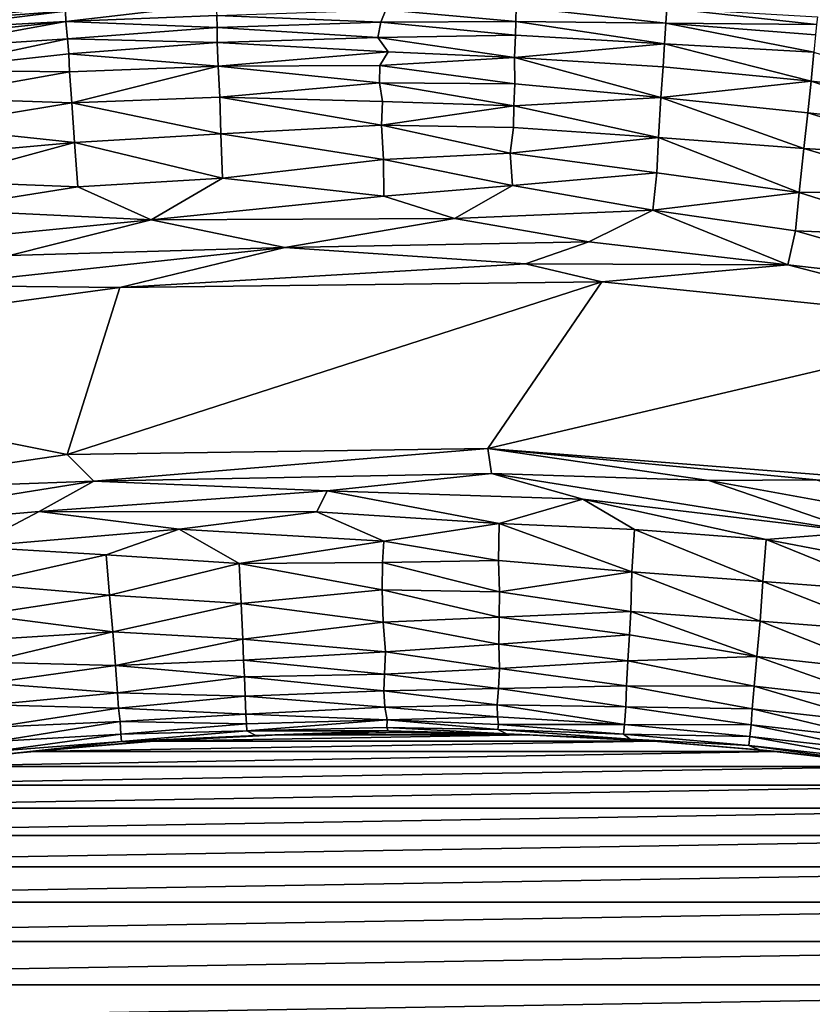
# Model space of a CAD drawing. Extents: x -457 to 403, y -620 to 0.
# Drawn here: x -34 to -20, y -224 to -207 of the extents above; entities that cross this region are included whole.
import ezdxf

# ---------------------------------------------------------------- set-up
doc = ezdxf.new("R2010")
doc.units = 0
doc.header["$MEASUREMENT"] = 0
doc.layers.get('0').update_dxf_attribs({"linetype": 'CONTINUOUS'})

msp = doc.modelspace()

# ---------------------------------------------------------------- linework, layer by layer
for points in [[(-393.104, -157.477, 16.515), (-25.153, -227.359, 16.513), (338.838, -157.495, 16.515)], [(-37.174, -228.192, 16.514), (-25.153, -227.359, 16.513), (-393.104, -157.477, 16.515)], [(-25.153, -227.359, 16.513), (-15.303, -228.611, 16.513), (338.838, -157.495, 16.515)], [(-35.443, -206.754, 4.483), (-35.105, -206.685, 5.041), (-32.868, -206.5, 4.647)], [(-32.862, -206.569, 4.138), (-35.443, -206.754, 4.483), (-32.868, -206.5, 4.647)], [(-35.427, -206.88, 3.821), (-35.443, -206.754, 4.483), (-32.862, -206.569, 4.138)], [(-32.857, -206.742, 3.463), (-35.427, -206.88, 3.821), (-32.862, -206.569, 4.138)], [(-32.857, -206.742, 3.463), (-32.862, -206.569, 4.138), (-30.286, -206.448, 3.967)], [(-30.266, -206.64, 3.324), (-32.857, -206.742, 3.463), (-30.286, -206.448, 3.967)], [(-27.447, -206.754, 2.885), (-30.266, -206.64, 3.324), (-27.361, -206.545, 3.395)], [(-25.128, -206.742, 2.971), (-27.447, -206.754, 2.885), (-27.361, -206.545, 3.395)], [(-25.128, -206.742, 2.971), (-27.361, -206.545, 3.395), (-25.121, -206.491, 3.629)], [(-25.121, -206.491, 3.629), (-22.552, -206.773, 3.142), (-25.128, -206.742, 2.971)], [(-22.537, -206.515, 3.955), (-22.552, -206.773, 3.142), (-25.121, -206.491, 3.629)], [(-22.537, -206.515, 3.955), (-19.962, -206.798, 3.641), (-22.552, -206.773, 3.142)], [(-19.947, -206.663, 4.222), (-19.962, -206.798, 3.641), (-22.537, -206.515, 3.955)], [(-30.258, -206.845, 2.846), (-32.857, -206.742, 3.463), (-30.266, -206.64, 3.324)], [(-30.258, -206.845, 2.846), (-30.266, -206.64, 3.324), (-27.447, -206.754, 2.885)], [(-35.416, -207.013, 3.386), (-35.427, -206.88, 3.821), (-32.857, -206.742, 3.463)], [(-35.397, -207.206, 2.909), (-35.416, -207.013, 3.386), (-32.857, -206.742, 3.463)], [(-32.831, -207.041, 2.756), (-35.397, -207.206, 2.909), (-32.857, -206.742, 3.463)], [(-32.831, -207.041, 2.756), (-32.857, -206.742, 3.463), (-30.258, -206.845, 2.846)], [(-30.259, -207.105, 2.378), (-32.831, -207.041, 2.756), (-30.258, -206.845, 2.846)], [(-30.259, -207.105, 2.378), (-30.258, -206.845, 2.846), (-27.497, -207.022, 2.402)], [(-27.497, -207.022, 2.402), (-30.258, -206.845, 2.846), (-27.447, -206.754, 2.885)], [(-25.136, -206.982, 2.508), (-27.497, -207.022, 2.402), (-27.447, -206.754, 2.885)], [(-25.136, -206.982, 2.508), (-27.447, -206.754, 2.885), (-25.128, -206.742, 2.971)], [(-25.128, -206.742, 2.971), (-22.578, -207.126, 2.445), (-25.136, -206.982, 2.508)], [(-22.552, -206.773, 3.142), (-22.578, -207.126, 2.445), (-25.128, -206.742, 2.971)], [(-22.552, -206.773, 3.142), (-20.012, -207.274, 2.523), (-22.578, -207.126, 2.445)], [(-19.984, -206.972, 3.145), (-20.012, -207.274, 2.523), (-22.552, -206.773, 3.142)], [(-19.962, -206.798, 3.641), (-19.984, -206.972, 3.145), (-22.552, -206.773, 3.142)], [(-35.353, -207.578, 2.245), (-35.397, -207.206, 2.909), (-32.831, -207.041, 2.756)], [(-32.809, -207.301, 2.311), (-35.353, -207.578, 2.245), (-32.831, -207.041, 2.756)], [(-32.809, -207.301, 2.311), (-32.831, -207.041, 2.756), (-30.259, -207.105, 2.378)], [(-27.32, -207.266, 2.043), (-30.259, -207.105, 2.378), (-27.497, -207.022, 2.402)], [(-25.153, -207.364, 1.941), (-27.497, -207.022, 2.402), (-25.136, -206.982, 2.508)], [(-25.153, -207.364, 1.941), (-27.32, -207.266, 2.043), (-27.497, -207.022, 2.402)], [(-25.136, -206.982, 2.508), (-22.578, -207.126, 2.445), (-25.153, -207.364, 1.941)], [(-30.241, -207.511, 1.813), (-32.809, -207.301, 2.311), (-30.259, -207.105, 2.378)], [(-30.241, -207.511, 1.813), (-30.259, -207.105, 2.378), (-27.32, -207.266, 2.043)], [(-22.578, -207.126, 2.445), (-22.6, -207.522, 1.882), (-25.153, -207.364, 1.941)], [(-22.578, -207.126, 2.445), (-20.054, -207.77, 1.814), (-22.6, -207.522, 1.882)], [(-20.012, -207.274, 2.523), (-20.054, -207.77, 1.814), (-22.578, -207.126, 2.445)], [(-32.793, -207.609, 1.882), (-35.353, -207.578, 2.245), (-32.809, -207.301, 2.311)], [(-32.793, -207.609, 1.882), (-32.809, -207.301, 2.311), (-30.241, -207.511, 1.813)], [(-27.467, -207.498, 1.756), (-30.241, -207.511, 1.813), (-27.32, -207.266, 2.043)], [(-25.153, -207.364, 1.941), (-27.467, -207.498, 1.756), (-27.32, -207.266, 2.043)], [(-25.149, -207.818, 1.441), (-27.467, -207.498, 1.756), (-25.153, -207.364, 1.941)], [(-22.6, -207.522, 1.882), (-22.638, -208.049, 1.318), (-25.153, -207.364, 1.941)], [(-25.153, -207.364, 1.941), (-22.638, -208.049, 1.318), (-25.149, -207.818, 1.441)], [(-20.012, -207.274, 2.523), (-17.537, -208.055, 1.806), (-20.054, -207.77, 1.814)], [(-35.306, -208.058, 1.636), (-35.353, -207.578, 2.245), (-32.793, -207.609, 1.882)], [(-32.757, -208.141, 1.315), (-32.793, -207.609, 1.882), (-30.241, -207.511, 1.813)], [(-30.214, -208.047, 1.266), (-32.757, -208.141, 1.315), (-30.241, -207.511, 1.813)], [(-27.472, -207.797, 1.437), (-30.241, -207.511, 1.813), (-27.467, -207.498, 1.756)], [(-30.214, -208.047, 1.266), (-30.241, -207.511, 1.813), (-27.472, -207.797, 1.437)], [(-25.149, -207.818, 1.441), (-27.472, -207.797, 1.437), (-27.467, -207.498, 1.756)], [(-22.6, -207.522, 1.882), (-20.054, -207.77, 1.814), (-22.638, -208.049, 1.318)], [(-32.757, -208.141, 1.315), (-35.306, -208.058, 1.636), (-32.793, -207.609, 1.882)], [(-27.418, -208.118, 1.152), (-30.214, -208.047, 1.266), (-27.472, -207.797, 1.437)], [(-25.161, -208.196, 1.108), (-27.418, -208.118, 1.152), (-27.472, -207.797, 1.437)], [(-25.161, -208.196, 1.108), (-27.472, -207.797, 1.437), (-25.149, -207.818, 1.441)], [(-25.149, -207.818, 1.441), (-22.638, -208.049, 1.318), (-25.161, -208.196, 1.108)], [(-20.054, -207.77, 1.814), (-20.115, -208.312, 1.259), (-22.638, -208.049, 1.318)], [(-20.054, -207.77, 1.814), (-17.597, -208.591, 1.259), (-20.115, -208.312, 1.259)], [(-17.537, -208.055, 1.806), (-17.597, -208.591, 1.259), (-20.054, -207.77, 1.814)], [(-35.245, -208.552, 1.164), (-35.306, -208.058, 1.636), (-32.757, -208.141, 1.315)], [(-30.195, -208.672, 0.793), (-32.757, -208.141, 1.315), (-30.214, -208.047, 1.266)], [(-30.195, -208.672, 0.793), (-30.214, -208.047, 1.266), (-27.439, -208.525, 0.847)], [(-27.439, -208.525, 0.847), (-30.214, -208.047, 1.266), (-27.418, -208.118, 1.152)], [(-22.638, -208.049, 1.318), (-22.68, -208.735, 0.793), (-25.161, -208.196, 1.108)], [(-22.638, -208.049, 1.318), (-20.182, -208.929, 0.791), (-22.68, -208.735, 0.793)], [(-20.115, -208.312, 1.259), (-20.182, -208.929, 0.791), (-22.638, -208.049, 1.318)], [(-32.709, -208.825, 0.791), (-35.245, -208.552, 1.164), (-32.757, -208.141, 1.315)], [(-32.709, -208.825, 0.791), (-32.757, -208.141, 1.315), (-30.195, -208.672, 0.793)], [(-25.161, -208.196, 1.108), (-27.439, -208.525, 0.847), (-27.418, -208.118, 1.152)], [(-25.171, -208.567, 0.839), (-27.439, -208.525, 0.847), (-25.161, -208.196, 1.108)], [(-25.161, -208.196, 1.108), (-22.68, -208.735, 0.793), (-25.171, -208.567, 0.839)], [(-20.115, -208.312, 1.259), (-17.657, -209.068, 0.888), (-20.182, -208.929, 0.791)], [(-17.597, -208.591, 1.259), (-17.657, -209.068, 0.888), (-20.115, -208.312, 1.259)], [(-35.19, -209.047, 0.802), (-35.245, -208.552, 1.164), (-32.709, -208.825, 0.791)], [(-27.404, -209.114, 0.51), (-30.195, -208.672, 0.793), (-27.439, -208.525, 0.847)], [(-25.225, -209.008, 0.575), (-27.404, -209.114, 0.51), (-27.439, -208.525, 0.847)], [(-25.225, -209.008, 0.575), (-27.439, -208.525, 0.847), (-25.171, -208.567, 0.839)], [(-25.171, -208.567, 0.839), (-22.68, -208.735, 0.793), (-25.225, -209.008, 0.575)], [(-30.167, -209.437, 0.392), (-32.709, -208.825, 0.791), (-30.195, -208.672, 0.793)], [(-30.167, -209.437, 0.392), (-30.195, -208.672, 0.793), (-27.404, -209.114, 0.51)], [(-22.68, -208.735, 0.793), (-22.705, -209.343, 0.465), (-25.225, -209.008, 0.575)], [(-22.68, -208.735, 0.793), (-20.262, -209.684, 0.393), (-22.705, -209.343, 0.465)], [(-20.182, -208.929, 0.791), (-20.262, -209.684, 0.393), (-22.68, -208.735, 0.793)], [(-35.147, -209.488, 0.549), (-35.19, -209.047, 0.802), (-32.709, -208.825, 0.791)], [(-32.652, -209.588, 0.391), (-35.147, -209.488, 0.549), (-32.709, -208.825, 0.791)], [(-32.652, -209.588, 0.391), (-32.709, -208.825, 0.791), (-30.167, -209.437, 0.392)], [(-20.182, -208.929, 0.791), (-17.745, -209.65, 0.536), (-20.262, -209.684, 0.393)], [(-17.657, -209.068, 0.888), (-17.745, -209.65, 0.536), (-20.182, -208.929, 0.791)], [(-25.189, -209.564, 0.328), (-27.404, -209.114, 0.51), (-25.225, -209.008, 0.575)], [(-25.225, -209.008, 0.575), (-22.705, -209.343, 0.465), (-25.189, -209.564, 0.328)], [(-27.396, -209.745, 0.253), (-30.167, -209.437, 0.392), (-27.404, -209.114, 0.51)], [(-25.189, -209.564, 0.328), (-27.396, -209.745, 0.253), (-27.404, -209.114, 0.51)], [(-31.395, -210.153, 0.169), (-32.652, -209.588, 0.391), (-30.167, -209.437, 0.392)], [(-31.395, -210.153, 0.169), (-30.167, -209.437, 0.392), (-27.396, -209.745, 0.253)], [(-22.705, -209.343, 0.465), (-22.776, -209.985, 0.215), (-25.189, -209.564, 0.328)], [(-22.705, -209.343, 0.465), (-20.262, -209.684, 0.393), (-22.776, -209.985, 0.215)], [(-35.106, -209.975, 0.332), (-35.147, -209.488, 0.549), (-32.652, -209.588, 0.391)], [(-31.395, -210.153, 0.169), (-35.106, -209.975, 0.332), (-32.652, -209.588, 0.391)], [(-26.182, -210.13, 0.143), (-27.396, -209.745, 0.253), (-25.189, -209.564, 0.328)], [(-25.189, -209.564, 0.328), (-22.776, -209.985, 0.215), (-26.182, -210.13, 0.143)], [(-26.182, -210.13, 0.143), (-31.395, -210.153, 0.169), (-27.396, -209.745, 0.253)], [(-20.262, -209.684, 0.393), (-20.327, -210.344, 0.17), (-22.776, -209.985, 0.215)], [(-20.262, -209.684, 0.393), (-17.866, -210.443, 0.215), (-20.327, -210.344, 0.17)], [(-17.745, -209.65, 0.536), (-17.866, -210.443, 0.215), (-20.262, -209.684, 0.393)], [(-36.059, -210.608, 0.164), (-35.106, -209.975, 0.332), (-31.395, -210.153, 0.169)], [(-22.776, -209.985, 0.215), (-23.874, -210.531, 0.075), (-26.182, -210.13, 0.143)], [(-22.776, -209.985, 0.215), (-20.459, -210.923, 0.048), (-23.874, -210.531, 0.075)], [(-20.327, -210.344, 0.17), (-20.459, -210.923, 0.048), (-22.776, -209.985, 0.215)], [(-33.825, -210.763, 0.078), (-36.059, -210.608, 0.164), (-31.395, -210.153, 0.169)], [(-33.825, -210.763, 0.078), (-31.395, -210.153, 0.169), (-29.096, -210.628, 0.05)], [(-29.096, -210.628, 0.05), (-31.395, -210.153, 0.169), (-26.182, -210.13, 0.143)], [(-23.874, -210.531, 0.075), (-29.096, -210.628, 0.05), (-26.182, -210.13, 0.143)], [(-20.327, -210.344, 0.17), (-16.796, -211.345, 0.048), (-20.459, -210.923, 0.048)], [(-17.866, -210.443, 0.215), (-16.796, -211.345, 0.048), (-20.327, -210.344, 0.17)], [(-35.142, -211.282, 0.022), (-33.825, -210.763, 0.078), (-29.096, -210.628, 0.05)], [(-31.931, -211.314, 0.002), (-35.142, -211.282, 0.022), (-29.096, -210.628, 0.05)], [(-31.931, -211.314, 0.002), (-29.096, -210.628, 0.05), (-24.963, -210.906, 0.018)], [(-24.963, -210.906, 0.018), (-29.096, -210.628, 0.05), (-23.874, -210.531, 0.075)], [(-23.874, -210.531, 0.075), (-20.459, -210.923, 0.048), (-24.963, -210.906, 0.018)], [(-23.651, -211.217, 0.002), (-31.931, -211.314, 0.002), (-24.963, -210.906, 0.018)], [(-20.459, -210.923, 0.048), (-23.651, -211.217, 0.002), (-24.963, -210.906, 0.018)], [(-20.459, -210.923, 0.048), (-16.533, -211.947, 0.001), (-23.651, -211.217, 0.002)], [(-16.796, -211.345, 0.048), (-16.533, -211.947, 0.001), (-20.459, -210.923, 0.048)], [(-41.014, -212.548, 0.001), (-35.142, -211.282, 0.022), (-31.931, -211.314, 0.002)], [(-23.651, -211.217, 0.002), (-25.609, -214.08, 0.002), (-32.836, -214.187, 0)], [(-32.836, -214.187, 0), (-31.931, -211.314, 0.002), (-23.651, -211.217, 0.002)], [(-25.609, -214.08, 0.002), (-23.651, -211.217, 0.002), (-16.533, -211.947, 0.001)], [(-32.836, -214.187, 0), (-41.014, -212.548, 0.001), (-31.931, -211.314, 0.002)], [(-25.609, -214.08, 0.002), (-16.533, -211.947, 0.001), (-16.38, -214.81, 0)], [(-37.143, -214.812, 0.002), (-41.014, -212.548, 0.001), (-32.836, -214.187, 0)], [(-32.379, -214.64, 0.03), (-32.836, -214.187, 0), (-25.609, -214.08, 0.002)], [(-32.379, -214.64, 0.03), (-25.609, -214.08, 0.002), (-25.55, -214.509, 0.039)], [(-25.55, -214.509, 0.039), (-25.609, -214.08, 0.002), (-21.813, -214.632, 0.029)], [(-21.813, -214.632, 0.029), (-25.609, -214.08, 0.002), (-19.969, -214.618, 0.013)], [(-19.969, -214.618, 0.013), (-25.609, -214.08, 0.002), (-16.38, -214.81, 0)], [(-37.143, -214.812, 0.002), (-32.836, -214.187, 0), (-32.379, -214.64, 0.03)], [(-28.369, -214.808, 0.084), (-32.379, -214.64, 0.03), (-25.55, -214.509, 0.039)], [(-23.98, -214.952, 0.1), (-28.369, -214.808, 0.084), (-25.55, -214.509, 0.039)], [(-25.55, -214.509, 0.039), (-21.813, -214.632, 0.029), (-19.233, -215.518, 0.137)], [(-25.55, -214.509, 0.039), (-19.233, -215.518, 0.137), (-23.98, -214.952, 0.1)], [(-38.309, -215.594, 0.058), (-32.379, -214.64, 0.03), (-33.316, -215.162, 0.099)], [(-38.309, -215.594, 0.058), (-37.143, -214.812, 0.002), (-32.379, -214.64, 0.03)], [(-33.316, -215.162, 0.099), (-32.379, -214.64, 0.03), (-28.369, -214.808, 0.084)], [(-17.218, -215.469, 0.075), (-21.813, -214.632, 0.029), (-19.969, -214.618, 0.013)], [(-21.813, -214.632, 0.029), (-17.218, -215.469, 0.075), (-19.233, -215.518, 0.137)], [(-33.316, -215.162, 0.099), (-28.369, -214.808, 0.084), (-28.549, -215.169, 0.162)], [(-25.415, -215.369, 0.213), (-28.549, -215.169, 0.162), (-28.369, -214.808, 0.084)], [(-25.415, -215.369, 0.213), (-28.369, -214.808, 0.084), (-23.98, -214.952, 0.1)], [(-23.98, -214.952, 0.1), (-23.091, -215.474, 0.215), (-25.415, -215.369, 0.213)], [(-19.233, -215.518, 0.137), (-20.828, -215.644, 0.214), (-23.98, -214.952, 0.1)], [(-23.98, -214.952, 0.1), (-20.828, -215.644, 0.214), (-23.091, -215.474, 0.215)], [(-38.309, -215.594, 0.058), (-33.316, -215.162, 0.099), (-34.471, -215.769, 0.215)], [(-34.471, -215.769, 0.215), (-33.316, -215.162, 0.099), (-30.913, -215.468, 0.218)], [(-30.913, -215.468, 0.218), (-33.316, -215.162, 0.099), (-28.549, -215.169, 0.162)], [(-30.913, -215.468, 0.218), (-28.549, -215.169, 0.162), (-27.397, -215.676, 0.325)], [(-25.415, -215.369, 0.213), (-27.397, -215.676, 0.325), (-28.549, -215.169, 0.162)], [(-34.471, -215.769, 0.215), (-30.913, -215.468, 0.218), (-32.164, -215.91, 0.337)], [(-32.164, -215.91, 0.337), (-30.913, -215.468, 0.218), (-29.879, -216.059, 0.458)], [(-29.879, -216.059, 0.458), (-30.913, -215.468, 0.218), (-27.397, -215.676, 0.325)], [(-25.427, -216.006, 0.452), (-27.397, -215.676, 0.325), (-25.415, -215.369, 0.213)], [(-25.415, -215.369, 0.213), (-23.136, -216.198, 0.494), (-25.427, -216.006, 0.452)], [(-23.091, -215.474, 0.215), (-23.136, -216.198, 0.494), (-25.415, -215.369, 0.213)], [(-23.091, -215.474, 0.215), (-20.884, -216.369, 0.494), (-23.136, -216.198, 0.494)], [(-20.828, -215.644, 0.214), (-20.884, -216.369, 0.494), (-23.091, -215.474, 0.215)], [(-19.233, -215.518, 0.137), (-18.55, -216.081, 0.277), (-20.828, -215.644, 0.214)], [(-29.879, -216.059, 0.458), (-27.397, -215.676, 0.325), (-27.422, -216.041, 0.48)], [(-25.427, -216.006, 0.452), (-27.422, -216.041, 0.48), (-27.397, -215.676, 0.325)], [(-20.828, -215.644, 0.214), (-18.623, -216.538, 0.458), (-20.884, -216.369, 0.494)], [(-18.55, -216.081, 0.277), (-18.623, -216.538, 0.458), (-20.828, -215.644, 0.214)], [(-34.387, -216.405, 0.458), (-34.471, -215.769, 0.215), (-32.164, -215.91, 0.337)], [(-34.387, -216.405, 0.458), (-32.164, -215.91, 0.337), (-32.106, -216.603, 0.666)], [(-32.106, -216.603, 0.666), (-32.164, -215.91, 0.337), (-29.879, -216.059, 0.458)], [(-29.879, -216.059, 0.458), (-27.422, -216.041, 0.48), (-27.427, -216.508, 0.727)], [(-25.41, -216.545, 0.738), (-27.427, -216.508, 0.727), (-27.422, -216.041, 0.48)], [(-25.41, -216.545, 0.738), (-27.422, -216.041, 0.48), (-25.427, -216.006, 0.452)], [(-25.427, -216.006, 0.452), (-23.136, -216.198, 0.494), (-25.41, -216.545, 0.738)], [(-32.106, -216.603, 0.666), (-29.879, -216.059, 0.458), (-29.85, -216.745, 0.836)], [(-29.85, -216.745, 0.836), (-29.879, -216.059, 0.458), (-27.427, -216.508, 0.727)], [(-23.136, -216.198, 0.494), (-23.153, -216.881, 0.892), (-25.41, -216.545, 0.738)], [(-23.136, -216.198, 0.494), (-20.931, -217.048, 0.89), (-23.153, -216.881, 0.892)], [(-20.884, -216.369, 0.494), (-20.931, -217.048, 0.89), (-23.136, -216.198, 0.494)], [(-20.884, -216.369, 0.494), (-18.71, -217.22, 0.837), (-20.931, -217.048, 0.89)], [(-18.623, -216.538, 0.458), (-18.71, -217.22, 0.837), (-20.884, -216.369, 0.494)], [(-34.322, -216.942, 0.748), (-34.387, -216.405, 0.458), (-32.106, -216.603, 0.666)], [(-29.85, -216.745, 0.836), (-27.427, -216.508, 0.727), (-27.407, -217.068, 1.118)], [(-25.418, -216.98, 1.035), (-27.407, -217.068, 1.118), (-27.427, -216.508, 0.727)], [(-25.418, -216.98, 1.035), (-27.427, -216.508, 0.727), (-25.41, -216.545, 0.738)], [(-25.41, -216.545, 0.738), (-23.153, -216.881, 0.892), (-25.418, -216.98, 1.035)], [(-34.322, -216.942, 0.748), (-32.106, -216.603, 0.666), (-32.052, -217.233, 1.097)], [(-32.052, -217.233, 1.097), (-32.106, -216.603, 0.666), (-29.85, -216.745, 0.836)], [(-32.052, -217.233, 1.097), (-29.85, -216.745, 0.836), (-29.817, -217.358, 1.316)], [(-29.817, -217.358, 1.316), (-29.85, -216.745, 0.836), (-27.407, -217.068, 1.118)], [(-23.153, -216.881, 0.892), (-23.178, -217.284, 1.204), (-25.418, -216.98, 1.035)], [(-23.153, -216.881, 0.892), (-20.987, -217.654, 1.379), (-23.178, -217.284, 1.204)], [(-20.931, -217.048, 0.89), (-20.987, -217.654, 1.379), (-23.153, -216.881, 0.892)], [(-34.274, -217.369, 1.043), (-34.322, -216.942, 0.748), (-32.052, -217.233, 1.097)], [(-25.422, -217.445, 1.433), (-27.407, -217.068, 1.118), (-25.418, -216.98, 1.035)], [(-25.418, -216.98, 1.035), (-23.178, -217.284, 1.204), (-25.422, -217.445, 1.433)], [(-20.931, -217.048, 0.89), (-18.791, -217.897, 1.378), (-20.987, -217.654, 1.379)], [(-18.71, -217.22, 0.837), (-18.791, -217.897, 1.378), (-20.931, -217.048, 0.89)], [(-29.817, -217.358, 1.316), (-27.407, -217.068, 1.118), (-27.369, -217.578, 1.589)], [(-25.422, -217.445, 1.433), (-27.369, -217.578, 1.589), (-27.407, -217.068, 1.118)], [(-34.232, -217.753, 1.37), (-34.274, -217.369, 1.043), (-32.052, -217.233, 1.097)], [(-34.232, -217.753, 1.37), (-32.052, -217.233, 1.097), (-32.007, -217.809, 1.63)], [(-32.007, -217.809, 1.63), (-32.052, -217.233, 1.097), (-29.817, -217.358, 1.316)], [(-32.007, -217.809, 1.63), (-29.817, -217.358, 1.316), (-29.805, -217.718, 1.681)], [(-29.805, -217.718, 1.681), (-29.817, -217.358, 1.316), (-27.369, -217.578, 1.589)], [(-23.178, -217.284, 1.204), (-23.208, -217.73, 1.626), (-25.422, -217.445, 1.433)], [(-23.178, -217.284, 1.204), (-20.987, -217.654, 1.379), (-23.208, -217.73, 1.626)], [(-25.411, -217.859, 1.889), (-27.369, -217.578, 1.589), (-25.422, -217.445, 1.433)], [(-25.422, -217.445, 1.433), (-23.208, -217.73, 1.626), (-25.411, -217.859, 1.889)], [(-32.007, -217.809, 1.63), (-29.805, -217.718, 1.681), (-29.791, -218.006, 2.03)], [(-29.805, -217.718, 1.681), (-27.369, -217.578, 1.589), (-27.383, -217.959, 2.047)], [(-29.791, -218.006, 2.03), (-29.805, -217.718, 1.681), (-27.383, -217.959, 2.047)], [(-25.411, -217.859, 1.889), (-27.383, -217.959, 2.047), (-27.369, -217.578, 1.589)], [(-23.208, -217.73, 1.626), (-23.226, -218.161, 2.166), (-25.411, -217.859, 1.889)], [(-23.208, -217.73, 1.626), (-21.035, -218.167, 1.947), (-23.226, -218.161, 2.166)], [(-20.987, -217.654, 1.379), (-21.035, -218.167, 1.947), (-23.208, -217.73, 1.626)], [(-20.987, -217.654, 1.379), (-18.85, -218.414, 1.952), (-21.035, -218.167, 1.947)], [(-18.791, -217.897, 1.378), (-18.85, -218.414, 1.952), (-20.987, -217.654, 1.379)], [(-34.19, -218.114, 1.748), (-34.232, -217.753, 1.37), (-32.007, -217.809, 1.63)], [(-34.19, -218.114, 1.748), (-32.007, -217.809, 1.63), (-31.971, -218.282, 2.232)], [(-31.971, -218.282, 2.232), (-32.007, -217.809, 1.63), (-29.791, -218.006, 2.03)], [(-25.428, -218.204, 2.37), (-27.383, -217.959, 2.047), (-25.411, -217.859, 1.889)], [(-25.411, -217.859, 1.889), (-23.226, -218.161, 2.166), (-25.428, -218.204, 2.37)], [(-31.971, -218.282, 2.232), (-29.791, -218.006, 2.03), (-29.778, -218.339, 2.53)], [(-29.791, -218.006, 2.03), (-27.383, -217.959, 2.047), (-27.394, -218.248, 2.478)], [(-29.778, -218.339, 2.53), (-29.791, -218.006, 2.03), (-27.394, -218.248, 2.478)], [(-25.428, -218.204, 2.37), (-27.394, -218.248, 2.478), (-27.383, -217.959, 2.047)], [(-34.15, -218.484, 2.229), (-34.19, -218.114, 1.748), (-31.971, -218.282, 2.232)], [(-25.448, -218.487, 2.886), (-27.394, -218.248, 2.478), (-25.428, -218.204, 2.37)], [(-25.428, -218.204, 2.37), (-23.242, -218.523, 2.76), (-25.448, -218.487, 2.886)], [(-23.226, -218.161, 2.166), (-23.242, -218.523, 2.76), (-25.428, -218.204, 2.37)], [(-23.226, -218.161, 2.166), (-21.068, -218.554, 2.518), (-23.242, -218.523, 2.76)], [(-21.035, -218.167, 1.947), (-21.068, -218.554, 2.518), (-23.226, -218.161, 2.166)], [(-21.035, -218.167, 1.947), (-18.895, -218.798, 2.525), (-21.068, -218.554, 2.518)], [(-18.85, -218.414, 1.952), (-18.895, -218.798, 2.525), (-21.035, -218.167, 1.947)], [(-34.15, -218.484, 2.229), (-31.971, -218.282, 2.232), (-31.953, -218.545, 2.673)], [(-31.953, -218.545, 2.673), (-31.971, -218.282, 2.232), (-29.778, -218.339, 2.53)], [(-31.953, -218.545, 2.673), (-29.778, -218.339, 2.53), (-29.765, -218.644, 3.149)], [(-29.778, -218.339, 2.53), (-27.394, -218.248, 2.478), (-27.381, -218.524, 3.006)], [(-29.765, -218.644, 3.149), (-29.778, -218.339, 2.53), (-27.381, -218.524, 3.006)], [(-25.448, -218.487, 2.886), (-27.381, -218.524, 3.006), (-27.394, -218.248, 2.478)], [(-34.1, -218.871, 2.907), (-34.15, -218.484, 2.229), (-31.953, -218.545, 2.673)], [(-34.1, -218.871, 2.907), (-31.953, -218.545, 2.673), (-31.928, -218.775, 3.154)], [(-31.928, -218.775, 3.154), (-31.953, -218.545, 2.673), (-29.765, -218.644, 3.149)], [(-29.765, -218.644, 3.149), (-27.381, -218.524, 3.006), (-27.338, -218.744, 3.595)], [(-25.445, -218.693, 3.379), (-27.381, -218.524, 3.006), (-25.448, -218.487, 2.886)], [(-25.445, -218.693, 3.379), (-27.338, -218.744, 3.595), (-27.381, -218.524, 3.006)], [(-23.242, -218.523, 2.76), (-23.263, -218.821, 3.479), (-25.448, -218.487, 2.886)], [(-25.448, -218.487, 2.886), (-23.263, -218.821, 3.479), (-25.445, -218.693, 3.379)], [(-23.242, -218.523, 2.76), (-21.085, -218.831, 3.072), (-23.263, -218.821, 3.479)], [(-21.068, -218.554, 2.518), (-21.085, -218.831, 3.072), (-23.242, -218.523, 2.76)], [(-21.068, -218.554, 2.518), (-18.933, -219.07, 3.073), (-21.085, -218.831, 3.072)], [(-18.895, -218.798, 2.525), (-18.933, -219.07, 3.073), (-21.068, -218.554, 2.518)], [(-31.928, -218.775, 3.154), (-29.765, -218.644, 3.149), (-29.758, -218.812, 3.634)], [(-29.758, -218.812, 3.634), (-29.765, -218.644, 3.149), (-27.338, -218.744, 3.595)], [(-29.75, -218.935, 4.133), (-29.758, -218.812, 3.634), (-27.338, -218.744, 3.595)], [(-29.75, -218.935, 4.133), (-27.338, -218.744, 3.595), (-27.347, -218.876, 4.135)], [(-25.437, -218.912, 4.218), (-27.347, -218.876, 4.135), (-27.338, -218.744, 3.595)], [(-25.426, -218.822, 3.804), (-27.338, -218.744, 3.595), (-25.445, -218.693, 3.379)], [(-25.437, -218.912, 4.218), (-27.338, -218.744, 3.595), (-25.426, -218.822, 3.804)], [(-25.445, -218.693, 3.379), (-23.263, -218.821, 3.479), (-25.426, -218.822, 3.804)], [(-34.075, -219.114, 3.54), (-34.1, -218.871, 2.907), (-31.928, -218.775, 3.154)], [(-34.075, -219.114, 3.54), (-31.928, -218.775, 3.154), (-31.913, -218.991, 3.808)], [(-31.913, -218.991, 3.808), (-31.928, -218.775, 3.154), (-29.758, -218.812, 3.634)], [(-31.913, -218.991, 3.808), (-29.758, -218.812, 3.634), (-29.75, -218.935, 4.133)], [(-29.75, -218.935, 4.133), (-27.347, -218.876, 4.135), (-27.321, -218.935, 4.548)], [(-25.289, -218.983, 4.798), (-27.321, -218.935, 4.548), (-27.347, -218.876, 4.135)], [(-25.289, -218.983, 4.798), (-27.347, -218.876, 4.135), (-25.437, -218.912, 4.218)], [(-25.426, -218.822, 3.804), (-23.28, -218.991, 4.136), (-25.437, -218.912, 4.218)], [(-23.28, -218.991, 4.136), (-23.168, -219.078, 4.811), (-25.437, -218.912, 4.218)], [(-25.437, -218.912, 4.218), (-23.168, -219.078, 4.811), (-25.289, -218.983, 4.798)], [(-23.263, -218.821, 3.479), (-23.28, -218.991, 4.136), (-25.426, -218.822, 3.804)], [(-23.263, -218.821, 3.479), (-21.111, -219.031, 3.62), (-23.28, -218.991, 4.136)], [(-21.085, -218.831, 3.072), (-21.111, -219.031, 3.62), (-23.263, -218.821, 3.479)], [(-21.085, -218.831, 3.072), (-18.959, -219.269, 3.622), (-21.111, -219.031, 3.62)], [(-18.933, -219.07, 3.073), (-18.959, -219.269, 3.622), (-21.085, -218.831, 3.072)], [(-34.055, -219.284, 4.224), (-34.075, -219.114, 3.54), (-31.913, -218.991, 3.808)], [(-34.055, -219.284, 4.224), (-31.913, -218.991, 3.808), (-31.904, -219.117, 4.477)], [(-31.904, -219.117, 4.477), (-31.913, -218.991, 3.808), (-29.75, -218.935, 4.133)], [(-31.904, -219.117, 4.477), (-29.75, -218.935, 4.133), (-29.597, -219.011, 4.826)], [(-29.597, -219.011, 4.826), (-31.615, -219.126, 5.001), (-31.904, -219.117, 4.477)], [(-29.597, -219.011, 4.826), (-31.34, -219.109, 7.622), (-31.615, -219.126, 5.001)], [(-29.198, -219, 7.622), (-24.907, -219, 7.622), (-31.34, -219.109, 7.622)], [(-31.34, -219.109, 7.622), (-24.907, -219, 7.622), (-22.765, -219.109, 7.622)], [(-29.597, -219.011, 4.826), (-29.198, -219, 7.622), (-31.34, -219.109, 7.622)], [(-29.597, -219.011, 4.826), (-29.75, -218.935, 4.133), (-27.321, -218.935, 4.548)], [(-29.597, -219.011, 4.826), (-27.321, -218.935, 4.548), (-27.26, -218.96, 4.917)], [(-27.26, -218.96, 4.917), (-29.198, -219, 7.622), (-29.597, -219.011, 4.826)], [(-27.053, -218.964, 7.622), (-29.198, -219, 7.622), (-27.26, -218.96, 4.917)], [(-27.053, -218.964, 7.622), (-24.907, -219, 7.622), (-29.198, -219, 7.622)], [(-25.289, -218.983, 4.798), (-27.26, -218.96, 4.917), (-27.321, -218.935, 4.548)], [(-27.053, -218.964, 7.622), (-27.26, -218.96, 4.917), (-24.907, -219, 7.622)], [(-24.907, -219, 7.622), (-27.26, -218.96, 4.917), (-25.289, -218.983, 4.798)], [(-24.907, -219, 7.622), (-25.289, -218.983, 4.798), (-22.765, -219.109, 7.622)], [(-22.765, -219.109, 7.622), (-25.289, -218.983, 4.798), (-23.168, -219.078, 4.811)], [(-23.28, -218.991, 4.136), (-21.127, -219.183, 4.295), (-23.168, -219.078, 4.811)], [(-21.111, -219.031, 3.62), (-21.127, -219.183, 4.295), (-23.28, -218.991, 4.136)], [(-22.765, -219.109, 7.622), (-23.168, -219.078, 4.811), (-20.944, -219.257, 4.922)], [(-21.127, -219.183, 4.295), (-20.944, -219.257, 4.922), (-23.168, -219.078, 4.811)], [(-21.111, -219.031, 3.62), (-18.977, -219.422, 4.298), (-21.127, -219.183, 4.295)], [(-18.959, -219.269, 3.622), (-18.977, -219.422, 4.298), (-21.111, -219.031, 3.62)], [(-31.904, -219.117, 4.477), (-33.845, -219.326, 4.918), (-34.055, -219.284, 4.224)], [(-31.904, -219.117, 4.477), (-31.615, -219.126, 5.001), (-33.845, -219.326, 4.918)], [(-31.615, -219.126, 5.001), (-33.478, -219.29, 7.622), (-33.845, -219.326, 4.918)], [(-31.34, -219.109, 7.622), (-22.765, -219.109, 7.622), (-33.478, -219.29, 7.622)], [(-33.478, -219.29, 7.622), (-22.765, -219.109, 7.622), (-20.627, -219.29, 7.622)], [(-31.615, -219.126, 5.001), (-31.34, -219.109, 7.622), (-33.478, -219.29, 7.622)], [(-22.765, -219.109, 7.622), (-20.944, -219.257, 4.922), (-20.627, -219.29, 7.622)], [(-18.977, -219.422, 4.298), (-18.815, -219.498, 4.909), (-21.127, -219.183, 4.295)], [(-21.127, -219.183, 4.295), (-18.815, -219.498, 4.909), (-20.944, -219.257, 4.922)], [(-20.627, -219.29, 7.622), (-20.944, -219.257, 4.922), (-18.815, -219.498, 4.909)], [(-33.478, -219.29, 7.622), (-20.627, -219.29, 7.622), (-35.609, -219.543, 7.622)], [(-35.609, -219.543, 7.622), (-20.627, -219.29, 7.622), (-18.496, -219.543, 7.622)], [(-33.845, -219.326, 4.918), (-33.478, -219.29, 7.622), (-35.609, -219.543, 7.622)], [(-20.627, -219.29, 7.622), (-18.815, -219.498, 4.909), (-18.496, -219.543, 7.622)], [(-35.609, -219.543, 7.622), (-18.496, -219.543, 7.622), (-37.73, -219.868, 7.622)], [(-37.73, -219.868, 7.622), (-18.496, -219.543, 7.622), (-16.376, -219.868, 7.622)], [(-37.73, -219.868, 7.622), (-16.376, -219.868, 7.622), (-39.838, -220.264, 7.622)], [(-39.838, -220.264, 7.622), (-16.376, -219.868, 7.622), (-14.267, -220.264, 7.622)], [(-39.838, -220.264, 7.622), (-14.267, -220.264, 7.622), (-41.932, -220.731, 7.622)], [(-41.932, -220.731, 7.622), (-14.267, -220.264, 7.622), (-12.173, -220.731, 7.622)], [(-41.932, -220.731, 7.622), (-12.173, -220.731, 7.622), (-44.009, -221.269, 7.622)], [(-44.009, -221.269, 7.622), (-12.173, -220.731, 7.622), (-10.096, -221.269, 7.622)], [(-44.009, -221.269, 7.622), (-10.096, -221.269, 7.622), (-46.067, -221.877, 7.622)], [(-46.067, -221.877, 7.622), (-10.096, -221.269, 7.622), (-8.039, -221.877, 7.622)], [(-46.067, -221.877, 7.622), (-8.039, -221.877, 7.622), (-48.103, -222.553, 7.622)], [(-48.103, -222.553, 7.622), (-8.039, -221.877, 7.622), (-6.003, -222.553, 7.622)], [(-48.103, -222.553, 7.622), (-6.003, -222.553, 7.622), (-50.115, -223.299, 7.622)], [(-50.115, -223.299, 7.622), (-6.003, -222.553, 7.622), (-3.991, -223.299, 7.622)], [(-50.115, -223.299, 7.622), (-3.991, -223.299, 7.622), (-52.1, -224.111, 7.622)], [(-52.1, -224.111, 7.622), (-3.991, -223.299, 7.622), (-2.005, -224.111, 7.622)]]:
    msp.add_3dface(points)

doc.saveas('drawing.dxf')
